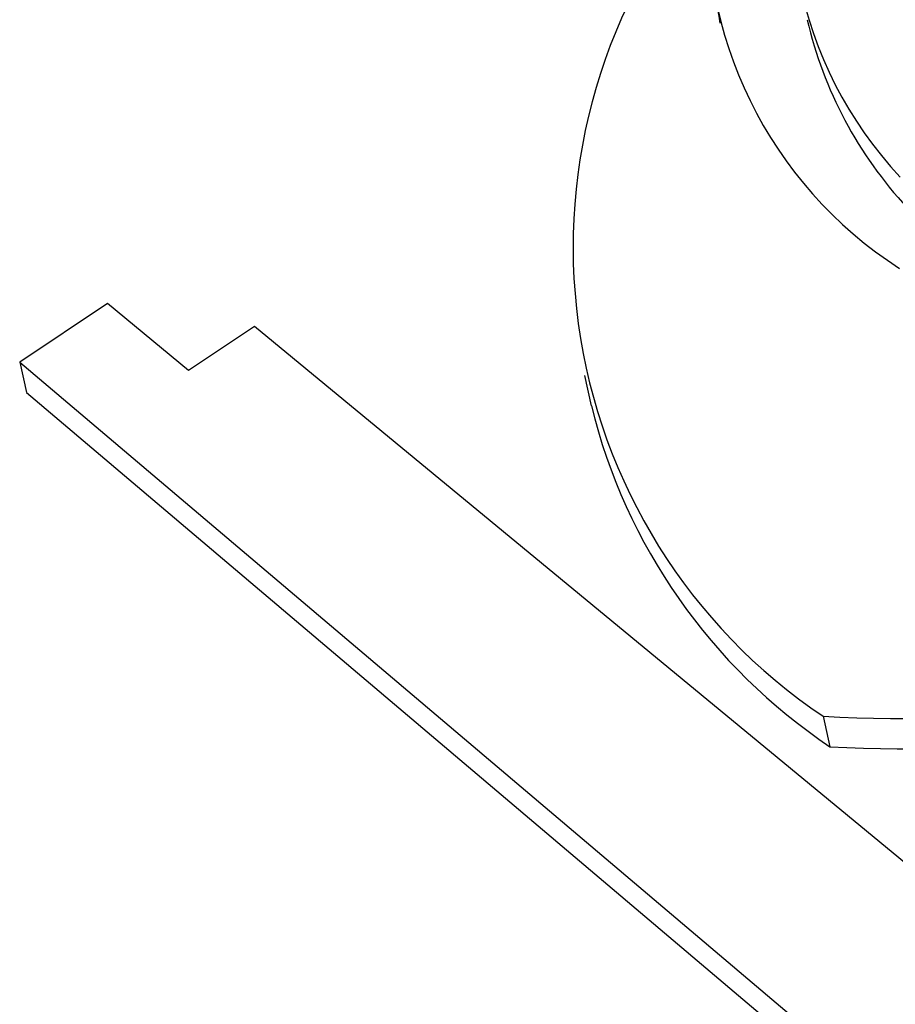
# Model space of a CAD drawing. Units: millimetres. Extents: x -14580 to 13437, y -2579 to -265.
# Drawn here: x 12515 to 12522, y -1697 to -1689 of the extents above; entities that cross this region are included whole.
import ezdxf

# ---------------------------------------------------------------- set-up
doc = ezdxf.new("R2010")
doc.units = ezdxf.units.MM

# ---------------------------------------------------------------- blocks, each defined once
blk = doc.blocks.new('Non-Adjustable Twin with 500mm2 feet')
for p, q in [((252.635, -2761.14), (251.417, -2761.952)), ((253.759, -2762.067), (252.635, -2761.14)), ((254.674, -2761.458), (253.759, -2762.067)), ((267.574, -2772.089), (254.674, -2761.458)), ((251.417, -2761.952), (264.502, -2773.027)), ((251.417, -2761.952), (251.512, -2762.374)), ((259.253, -2762.134), (259.348, -2762.556)), ((251.512, -2762.374), (264.309, -2773.204)), ((262.564, -2766.862), (262.659, -2767.284))]:
    blk.add_line(p, q)
for centre, radius, start, end in [((267.753, -2755.535), 5.639, 159.7663, 223.0604), ((266.932, -2760.356), 7.837, 139.4308, 236.1258), ((266.76, -2755.768), 5.803, 174.961, 237.283), ((266.518, -2756.268), 5.475, 173.8409, 190.3427), ((267.929, -2755.902), 5.735, 193.0983, 222.9114), ((267.094, -2760.656), 7.975, 193.7806, 236.2162), ((263.628, -2747.38), 19.512, 266.8744, 288.7614), ((263.723, -2747.802), 19.512, 266.8744, 288.7614)]:
    blk.add_arc(centre, radius, start, end)

msp = doc.modelspace()

# ---------------------------------------------------------------- block references
at = {"xscale": 0.6, "yscale": 0.6, "zscale": 0.6}
msp.add_blockref('Non-Adjustable Twin with 500mm2 feet', (12363.7295, -34.7136), dxfattribs=at)

doc.saveas('drawing.dxf')
